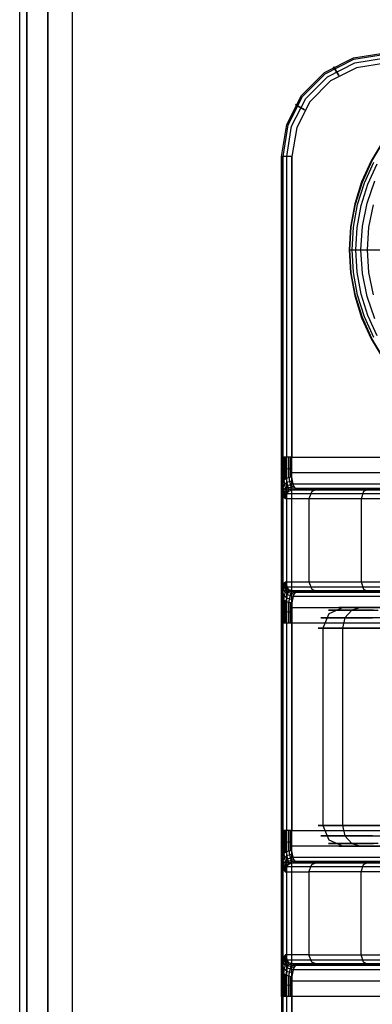
# Model space of a CAD drawing. Extents: x -3700 to 3700, y -32324 to 32188.
# Drawn here: x -50 to -16, y -327 to -232 of the extents above; entities that cross this region are included whole.
import ezdxf

# ---------------------------------------------------------------- set-up
doc = ezdxf.new("R2010")
doc.units = 0
doc.header["$LTSCALE"] = 500
doc.header["$MEASUREMENT"] = 0

msp = doc.modelspace()

# ---------------------------------------------------------------- linework, layer by layer
at = {"flags": 128}
for points in [[(-50.207, -1449.609), (-50.207, 1449.946)], [(-50.207, -1449.609), (-50.207, 1449.946)], [(-23.995, -354.99), (-23.995, -244.995), (-24.687, -244.995), (-24.988, -244.995), (-24.492, -241.909), (-23.077, -239.125), (-20.864, -236.912), (-18.079, -235.482), (-14.993, -235)], [(-14.993, -235.994), (-17.778, -236.445), (-20.277, -237.71), (-22.264, -239.712), (-23.543, -242.211), (-23.995, -244.995), (-24.687, -244.995), (-24.988, -244.995), (-24.492, -241.909), (-23.077, -239.125), (-20.864, -236.912), (-18.079, -235.482), (-14.993, -235)], [(-24.853, -276.276), (-24.853, -273.988), (-24.853, -244.995), (-24.371, -241.955), (-22.971, -239.2), (-20.789, -237.017), (-18.049, -235.617), (-14.993, -235.135), (14.978, -235.135), (18.034, -235.617), (20.774, -237.017), (22.956, -239.2), (24.356, -241.955), (24.838, -244.995), (24.838, -273.988), (24.838, -276.276)], [(-14.993, -235.994), (-17.778, -236.445), (-20.277, -237.71), (-22.264, -239.712), (-23.543, -242.211), (-23.995, -244.995), (-23.995, -273.988), (-24.687, -273.988), (-24.988, -273.988)], [(-24.492, -276.035), (-24.492, -273.988), (-24.492, -244.995), (-24.025, -242.06), (-22.67, -239.411), (-20.578, -237.318), (-17.928, -235.963), (-14.993, -235.497), (14.978, -235.497), (17.913, -235.963), (20.563, -237.318), (22.655, -239.411), (24.01, -242.06), (24.477, -244.995), (24.477, -273.988), (24.477, -276.035)], [(-15.214, -243.49), (-16.371, -245.401), (-17.288, -247.436), (-17.952, -249.57), (-18.35, -251.768), (-18.487, -254), (-18.35, -256.228), (-17.952, -258.426), (-17.288, -260.559), (-16.371, -262.594), (-15.214, -264.505)], [(-15.214, -243.49), (-16.371, -245.401), (-17.288, -247.436), (-17.952, -249.57), (-18.35, -251.768), (-18.487, -254), (-18.35, -256.228), (-17.952, -258.426), (-17.288, -260.559), (-16.371, -262.594), (-15.214, -264.505)], [(-15.154, -264.467), (-16.306, -262.56), (-17.219, -260.534), (-17.879, -258.409), (-18.281, -256.219), (-18.414, -254), (-18.414, -254), (-18.281, -251.776), (-17.879, -249.587), (-17.219, -247.462), (-16.306, -245.436), (-15.154, -243.529)], [(-24.988, -312.645), (-24.988, -309.995), (-24.988, -289.99), (-24.988, -287.34), (-24.988, -276.637), (-24.988, -273.988), (-24.988, -244.995), (-24.988, -354.99)], [(-16.118, -262.462), (-17.018, -260.457), (-17.673, -258.357), (-18.067, -256.194), (-18.2, -254), (-18.2, -254), (-18.067, -251.802), (-17.673, -249.638), (-17.018, -247.539), (-16.118, -245.534)], [(-15.801, -262.295), (-16.688, -260.332), (-17.326, -258.272), (-17.716, -256.151), (-17.844, -253.996), (-17.844, -253.996), (-17.716, -251.845), (-17.326, -249.724), (-16.688, -247.663), (-15.801, -245.701)], [(-17.352, -253.996), (-17.206, -251.729), (-16.761, -249.506), (-16.032, -247.355)], [(-16.726, -253.996), (-16.585, -251.815), (-16.156, -249.664)], [(-18.487, -253.996), (-18.359, -253.996), (-17.982, -253.996), (-17.352, -253.996), (-16.486, -253.996), (-15.394, -253.996)], [(-16.032, -260.641), (-16.761, -258.49), (-17.206, -256.266), (-17.352, -254)], [(-16.156, -258.332), (-16.585, -256.181), (-16.726, -254)], [(-24.973, -273.988), (-24.973, -276.487)], [(-24.928, -273.988), (-24.928, -276.381)], [(-24.748, -273.988), (-24.748, -276.186)], [(-24.657, -277.992), (-24.371, -277.285), (-23.664, -276.999), (-23.844, -276.713), (-23.995, -275.93), (-23.995, -273.988), (23.98, -273.988), (23.98, -275.93)], [(-24.627, -273.988), (-24.627, -276.095)], [(-24.326, -273.988), (-24.326, -275.975)], [(-24.16, -273.988), (-24.16, -275.945)], [(-24.988, -275.403), (-24.687, -275.162), (-23.995, -275.057)], [(-23.995, -275.93), (-24.341, -275.99), (-24.642, -276.11), (-24.883, -276.306), (-24.988, -276.547)], [(-24.763, -276.201), (-24.748, -276.427), (-24.582, -277.255), (-24.477, -277.405)], [(-24.552, -276.065), (-24.522, -276.276), (-24.371, -277.059), (-24.251, -277.179)], [(-24.281, -275.975), (-24.251, -276.171), (-24.085, -276.908), (-23.98, -277.044)], [(23.98, -275.493), (-23.995, -275.493)], [(-21.376, -276.999), (-22.068, -277.285), (-22.369, -277.992), (-24.657, -277.992), (-24.838, -277.616), (-24.988, -276.547), (-24.988, -276.637)], [(-23.935, -276.291), (-24.416, -276.412), (-24.778, -276.682), (-24.928, -277.044)], [(-24.913, -276.366), (-24.898, -276.622), (-24.733, -277.525), (-24.612, -277.691)], [(24.853, -277.45), (24.702, -277.029), (24.341, -276.713), (23.859, -276.592), (-23.874, -276.592), (-24.356, -276.713), (-24.717, -277.029), (-24.868, -277.45)], [(-23.814, -276.818), (-24.296, -276.953), (-24.657, -277.285), (-24.808, -277.751)], [(-23.739, -276.953), (-24.236, -277.089), (-24.597, -277.45), (-24.733, -277.932)], [(-24.16, -277.134), (-21.872, -277.134), (-20.909, -277.134), (-19.042, -277.134), (-16.333, -277.134), (-12.931, -277.134), (-8.942, -277.134), (-4.576, -277.134), (0, -277.134), (4.561, -277.134), (8.927, -277.134), (12.916, -277.134), (16.318, -277.134), (19.027, -277.134), (20.894, -277.134), (21.857, -277.134), (24.145, -277.134)], [(21.361, -276.999), (22.053, -277.285), (22.354, -277.992), (21.466, -277.992), (19.765, -277.992), (17.311, -277.992), (14.195, -277.992), (10.537, -277.992), (6.488, -277.992), (2.183, -277.992), (-2.198, -277.992), (-6.503, -277.992), (-10.552, -277.992), (-14.21, -277.992), (-17.326, -277.992), (-19.78, -277.992), (-21.481, -277.992), (-22.369, -277.992), (-22.369, -286), (-22.068, -286.708), (-21.376, -286.994)], [(-16.559, -276.999), (-17.101, -277.285), (-17.326, -277.992), (-17.326, -286), (-17.101, -286.708), (-16.559, -286.994)], [(-24.522, -277.495), (-22.234, -277.495), (-21.255, -277.495), (-19.358, -277.495), (-16.604, -277.495), (-13.142, -277.495), (-9.092, -277.495), (-4.651, -277.495), (0, -277.495), (4.636, -277.495), (9.077, -277.495), (13.126, -277.495), (16.589, -277.495), (19.343, -277.495), (21.24, -277.495), (22.219, -277.495), (24.507, -277.495)], [(-24.657, -286), (-24.371, -286.708), (-23.664, -286.994), (-23.844, -287.265), (-23.995, -288.048), (-24.341, -288.003), (-24.642, -287.882), (-24.883, -287.671), (-24.988, -287.431)], [(-24.988, -287.34), (-24.988, -287.431), (-24.838, -286.377), (-24.657, -286), (-22.369, -286), (-21.481, -286), (-19.78, -286), (-17.326, -286), (-14.21, -286)], [(-24.913, -287.626), (-24.898, -287.37), (-24.733, -286.467), (-24.612, -286.302)], [(-24.868, -286.542), (-24.717, -286.949), (-24.356, -287.265), (-23.874, -287.4), (23.859, -287.4), (24.341, -287.265), (24.702, -286.949), (24.853, -286.542)], [(-24.808, -286.241), (-24.657, -286.693), (-24.296, -287.039), (-23.814, -287.175)], [(-24.763, -287.792), (-24.748, -287.566), (-24.582, -286.723), (-24.477, -286.588)], [(-24.733, -286.061), (-24.597, -286.542), (-24.236, -286.904), (-23.739, -287.039)], [(-24.522, -286.497), (-22.234, -286.497), (-21.255, -286.497), (-19.358, -286.497), (-16.604, -286.497), (-13.142, -286.497), (-9.092, -286.497), (-4.651, -286.497), (0, -286.497), (4.636, -286.497), (9.077, -286.497), (13.126, -286.497), (16.589, -286.497), (19.343, -286.497), (21.24, -286.497), (22.219, -286.497), (24.507, -286.497)], [(-24.973, -287.491), (-24.973, -289.99)], [(-24.928, -286.934), (-24.778, -287.31), (-24.416, -287.581), (-23.935, -287.701)], [(-24.928, -287.611), (-24.928, -289.99)], [(-24.552, -287.927), (-24.522, -287.717), (-24.371, -286.934), (-24.251, -286.798)], [(-24.281, -288.018), (-24.251, -287.822), (-24.085, -287.069), (-23.98, -286.949)], [(-24.16, -286.858), (-21.872, -286.858), (-20.909, -286.858), (-19.042, -286.858), (-16.333, -286.858), (-12.931, -286.858), (-8.942, -286.858), (-4.576, -286.858), (0, -286.858), (4.561, -286.858), (8.927, -286.858), (12.916, -286.858), (16.318, -286.858), (19.027, -286.858), (20.894, -286.858), (21.857, -286.858), (24.145, -286.858)], [(-23.995, -288.048), (-23.995, -289.99), (-24.687, -289.99), (-24.988, -289.99)], [(-24.988, -288.575), (-24.687, -288.83), (-23.995, -288.936)], [(-24.853, -312.268), (-24.853, -309.995), (-24.853, -289.99), (-24.853, -287.717)], [(-24.748, -287.807), (-24.748, -289.99)], [(-24.627, -287.882), (-24.627, -289.99)], [(-24.492, -312.028), (-24.492, -309.995), (-24.492, -289.99), (-24.492, -287.957)], [(-24.326, -288.003), (-24.326, -289.99)], [(-24.16, -288.048), (-24.16, -289.99)], [(-23.995, -288.499), (23.98, -288.499)], [(-19.072, -288.499), (-20.457, -289.086), (-21.029, -290.486), (-21.029, -309.499), (-20.457, -310.899), (-19.072, -311.486)], [(-14.918, -288.499), (-17.356, -288.499), (-18.907, -288.499), (-19.494, -288.499), (-19.072, -288.499), (-17.673, -288.499), (-15.369, -288.499)], [(-17.356, -288.499), (-18.245, -288.755), (-18.907, -289.493), (-19.133, -290.486), (-19.133, -309.499), (-18.907, -310.492), (-18.245, -311.23), (-17.356, -311.486)], [(-13.367, -289.493), (-16.724, -289.493), (-19.238, -289.493), (-20.758, -289.493), (-21.225, -289.493), (-20.593, -289.493), (-18.907, -289.493), (-16.242, -289.493)], [(-16.152, -288.755), (-18.576, -288.755), (-20.051, -288.755), (-20.487, -288.755), (-19.885, -288.755), (-18.245, -288.755), (-15.686, -288.755)], [(24.973, -289.99), (24.973, -309.995), (24.672, -309.995), (23.98, -309.995), (23.98, -289.99), (-23.995, -289.99), (-23.995, -309.995), (-24.687, -309.995), (-24.988, -309.995)], [(-12.916, -290.486), (-16.453, -290.486), (-19.133, -290.486), (-20.849, -290.486), (-21.481, -290.486), (-21.029, -290.486), (-19.479, -290.486), (-16.935, -290.486), (-13.533, -290.486)], [(-13.533, -309.499), (-16.935, -309.499), (-19.479, -309.499), (-21.029, -309.499), (-21.481, -309.499), (-20.849, -309.499), (-19.133, -309.499), (-16.453, -309.499), (-12.916, -309.499)], [(-24.973, -309.995), (-24.973, -312.494)], [(-24.928, -309.995), (-24.928, -312.374)], [(-24.748, -309.995), (-24.748, -312.178)], [(-24.627, -309.995), (-24.627, -312.103)], [(-24.326, -309.995), (-24.326, -311.982)], [(-24.16, -309.995), (-24.16, -311.937)], [(-23.995, -311.937), (-23.995, -309.995), (23.98, -309.995), (23.98, -311.937)], [(-24.988, -311.41), (-24.687, -311.154), (-23.995, -311.049)], [(-16.242, -310.492), (-18.907, -310.492), (-20.593, -310.492), (-21.225, -310.492), (-20.758, -310.492), (-19.238, -310.492), (-16.724, -310.492), (-13.367, -310.492)], [(-15.686, -311.23), (-18.245, -311.23), (-19.885, -311.23), (-20.487, -311.23), (-20.051, -311.23), (-18.576, -311.23), (-16.152, -311.23)], [(-24.657, -313.984), (-24.371, -313.277), (-23.664, -312.991), (-23.844, -312.72), (-23.995, -311.937), (-24.341, -311.982), (-24.642, -312.103), (-24.883, -312.314), (-24.988, -312.554)], [(-23.935, -312.283), (-24.416, -312.404), (-24.778, -312.675), (-24.928, -313.051)], [(-24.913, -312.359), (-24.898, -312.615), (-24.733, -313.518), (-24.612, -313.683)], [(-24.763, -312.193), (-24.748, -312.419), (-24.582, -313.262), (-24.477, -313.397)], [(-24.552, -312.058), (-24.522, -312.268), (-24.371, -313.051), (-24.251, -313.187)], [(-24.281, -311.967), (-24.251, -312.163), (-24.085, -312.916), (-23.98, -313.036)], [(23.98, -311.486), (-23.995, -311.486)], [(-15.369, -311.486), (-17.673, -311.486), (-19.072, -311.486), (-19.494, -311.486), (-18.907, -311.486), (-17.356, -311.486), (-14.918, -311.486)], [(-24.988, -323.348), (-24.988, -312.645), (-24.988, -312.554), (-24.838, -313.608), (-24.657, -313.984), (-22.369, -313.984), (-22.068, -313.277), (-21.376, -312.991)], [(24.853, -313.443), (24.702, -313.036), (24.341, -312.72), (23.859, -312.585), (-23.874, -312.585), (-24.356, -312.72), (-24.717, -313.036), (-24.868, -313.443)], [(-23.814, -312.81), (-24.296, -312.946), (-24.657, -313.292), (-24.808, -313.744)], [(-23.739, -312.946), (-24.236, -313.081), (-24.597, -313.443), (-24.733, -313.924)], [(24.145, -313.126), (21.857, -313.126), (20.984, -313.126), (19.328, -313.126), (16.92, -313.126), (13.879, -313.126), (10.311, -313.126), (6.337, -313.126), (2.138, -313.126), (-2.153, -313.126), (-6.352, -313.126), (-10.327, -313.126), (-13.894, -313.126), (-16.935, -313.126), (-19.343, -313.126), (-20.999, -313.126), (-21.872, -313.126), (-24.16, -313.126)], [(-16.559, -322.986), (-17.101, -322.7), (-17.326, -321.993), (-17.326, -313.984), (-17.101, -313.277), (-16.559, -312.991)], [(-14.21, -313.984), (-17.326, -313.984), (-19.78, -313.984), (-21.481, -313.984), (-22.369, -313.984), (-22.369, -321.993), (-24.657, -321.993)], [(24.507, -313.488), (22.219, -313.488), (21.346, -313.488), (19.645, -313.488), (17.206, -313.488), (14.12, -313.488), (10.477, -313.488), (6.443, -313.488), (2.168, -313.488), (-2.183, -313.488), (-6.458, -313.488), (-10.492, -313.488), (-14.135, -313.488), (-17.221, -313.488), (-19.66, -313.488), (-21.361, -313.488), (-22.234, -313.488), (-24.522, -313.488)], [(-24.988, -323.438), (-24.838, -322.369), (-24.657, -321.993), (-24.371, -322.7), (-23.664, -322.986), (-21.376, -322.986), (-20.322, -322.986), (-18.26, -322.986), (-15.249, -322.986)], [(-24.913, -323.619), (-24.898, -323.363), (-24.733, -322.459), (-24.612, -322.294)], [(-24.868, -322.535), (-24.717, -322.956), (-24.356, -323.272), (-23.874, -323.393), (23.859, -323.393), (24.341, -323.272), (24.702, -322.956), (24.853, -322.535)], [(-24.808, -322.234), (-24.657, -322.7), (-24.296, -323.031), (-23.814, -323.167)], [(-24.763, -323.784), (-24.748, -323.558), (-24.582, -322.73), (-24.477, -322.58)], [(-24.733, -322.053), (-24.597, -322.535), (-24.236, -322.896), (-23.739, -323.031)], [(24.507, -322.49), (22.219, -322.49), (21.346, -322.49), (19.645, -322.49), (17.206, -322.49), (14.12, -322.49), (10.477, -322.49), (6.443, -322.49), (2.168, -322.49), (-2.183, -322.49), (-6.458, -322.49), (-10.492, -322.49), (-14.135, -322.49), (-17.221, -322.49), (-19.66, -322.49), (-21.361, -322.49), (-22.234, -322.49), (-24.522, -322.49)], [(-21.376, -322.986), (-22.068, -322.7), (-22.369, -321.993), (-21.481, -321.993), (-19.78, -321.993), (-17.326, -321.993), (-14.21, -321.993), (-10.552, -321.993), (-6.503, -321.993), (-2.198, -321.993), (2.183, -321.993), (6.488, -321.993), (10.537, -321.993), (14.195, -321.993), (17.311, -321.993), (19.765, -321.993), (21.466, -321.993), (22.354, -321.993), (22.053, -322.7), (21.361, -322.986)], [(24.973, -323.348), (24.973, -325.997), (24.672, -325.997), (23.98, -325.997), (23.98, -324.055), (23.829, -323.272), (23.649, -322.986), (-23.664, -322.986), (-23.844, -323.272), (-23.995, -324.055), (-23.995, -325.997), (-24.687, -325.997), (-24.988, -325.997), (-24.988, -354.99), (-24.687, -354.99), (-23.995, -354.99), (-23.543, -357.774), (-22.264, -360.273), (-20.277, -362.275), (-17.778, -363.54), (-14.993, -363.991)], [(-24.988, -325.997), (-24.988, -323.348), (-24.988, -323.438), (-24.883, -323.679), (-24.642, -323.874), (-24.341, -323.995), (-23.995, -324.055)], [(-24.973, -323.498), (-24.973, -325.997)], [(-24.928, -322.941), (-24.778, -323.302), (-24.416, -323.573), (-23.935, -323.694)], [(-24.928, -323.604), (-24.928, -325.997)], [(24.838, -323.709), (24.838, -325.997), (24.838, -354.99), (24.356, -358.03), (22.956, -360.785), (20.774, -362.968), (18.034, -364.368), (14.978, -364.849), (-14.993, -364.849), (-18.049, -364.368), (-20.789, -362.968), (-22.971, -360.785), (-24.371, -358.03), (-24.853, -354.99), (-24.853, -325.997), (-24.853, -323.709)], [(-24.552, -323.92), (-24.522, -323.709), (-24.371, -322.926), (-24.251, -322.806)], [(-24.281, -324.01), (-24.251, -323.814), (-24.085, -323.077), (-23.98, -322.941)], [(24.145, -322.851), (21.857, -322.851), (20.984, -322.851), (19.328, -322.851), (16.92, -322.851), (13.879, -322.851), (10.311, -322.851), (6.337, -322.851), (2.138, -322.851), (-2.153, -322.851), (-6.352, -322.851), (-10.327, -322.851), (-13.894, -322.851), (-16.935, -322.851), (-19.343, -322.851), (-20.999, -322.851), (-21.872, -322.851), (-24.16, -322.851)], [(-24.988, -324.582), (-24.687, -324.823), (-23.995, -324.928)], [(-24.748, -323.799), (-24.748, -325.997)], [(-24.627, -323.89), (-24.627, -325.997)], [(24.477, -323.95), (24.477, -325.997), (24.477, -354.99), (24.01, -357.925), (22.655, -360.574), (20.563, -362.667), (17.913, -364.022), (14.978, -364.488), (-14.993, -364.488), (-17.928, -364.022), (-20.578, -362.667), (-22.67, -360.574), (-24.025, -357.925), (-24.492, -354.99), (-24.492, -325.997), (-24.492, -323.95)], [(-24.326, -324.01), (-24.326, -325.997)], [(-24.16, -324.04), (-24.16, -325.997)], [(-23.995, -324.492), (23.98, -324.492)]]:
    msp.add_lwpolyline(points, dxfattribs=at)
for points in [[(-49.533, -1449.609), (-49.533, 1449.946)], [(-47.512, -1449.609), (-47.512, 1449.946)], [(44.816, 1449.946), (-45.153, 1449.946), (-45.153, -1449.609), (44.816, -1449.609)], [(-45.153, -1449.609), (44.816, -1449.609), (44.816, 1449.946), (-45.153, 1449.946), (-45.153, -1449.609)], [(14.978, -364.849), (-14.993, -364.849), (-18.049, -364.368), (-20.789, -362.968), (-22.971, -360.785), (-24.371, -358.03), (-24.853, -354.99), (-24.853, -244.995), (-24.371, -241.955), (-22.971, -239.2), (-20.789, -237.017), (-18.049, -235.617), (-14.993, -235.135), (14.978, -235.135), (18.034, -235.617), (20.774, -237.017), (22.956, -239.2), (24.356, -241.955), (24.838, -244.995), (24.838, -354.99), (24.356, -358.03), (22.956, -360.785), (20.774, -362.968), (18.034, -364.368)], [(14.978, -364.488), (-14.993, -364.488), (-17.928, -364.022), (-20.578, -362.667), (-22.67, -360.574), (-24.025, -357.925), (-24.492, -354.99), (-24.492, -244.995), (-24.025, -242.06), (-22.67, -239.411), (-20.578, -237.318), (-17.928, -235.963), (-14.993, -235.497), (14.978, -235.497), (17.913, -235.963), (20.563, -237.318), (22.655, -239.411), (24.01, -242.06), (24.477, -244.995), (24.477, -354.99), (24.01, -357.925), (22.655, -360.574), (20.563, -362.667), (17.913, -364.022)], [(-19.494, -237.198), (-19.84, -236.596), (-19.991, -236.34), (-19.84, -236.596)], [(-22.776, -240.494), (-23.393, -240.148), (-23.649, -239.998), (-23.393, -240.148)], [(23.649, -276.999), (-23.664, -276.999), (-21.376, -276.999), (-20.322, -276.999), (-18.26, -276.999), (-15.249, -276.999), (-11.486, -276.999), (-7.135, -276.999), (-2.424, -276.999), (2.409, -276.999), (7.12, -276.999), (11.471, -276.999), (15.234, -276.999), (18.245, -276.999), (20.307, -276.999), (21.361, -276.999)], [(21.361, -286.994), (20.307, -286.994), (18.245, -286.994), (15.234, -286.994), (11.471, -286.994), (7.12, -286.994), (2.409, -286.994), (-2.424, -286.994), (-7.135, -286.994), (-11.486, -286.994), (-15.249, -286.994), (-18.26, -286.994), (-20.322, -286.994), (-21.376, -286.994), (-23.664, -286.994), (23.649, -286.994)], [(23.649, -312.991), (-23.664, -312.991), (-21.376, -312.991), (-20.322, -312.991), (-18.26, -312.991), (-15.249, -312.991), (-11.486, -312.991), (-7.135, -312.991), (-2.424, -312.991), (2.409, -312.991), (7.12, -312.991), (11.471, -312.991), (15.234, -312.991), (18.245, -312.991), (20.307, -312.991), (21.361, -312.991)], [(14.978, -363.991), (17.763, -363.54), (20.262, -362.275), (22.249, -360.273), (23.528, -357.774), (23.98, -354.99), (23.98, -325.997), (-23.995, -325.997), (-23.995, -354.99), (-23.543, -357.774), (-22.264, -360.273), (-20.277, -362.275), (-17.778, -363.54), (-14.993, -363.991)]]:
    msp.add_lwpolyline(points, close=True, dxfattribs=at)

doc.saveas('drawing.dxf')
